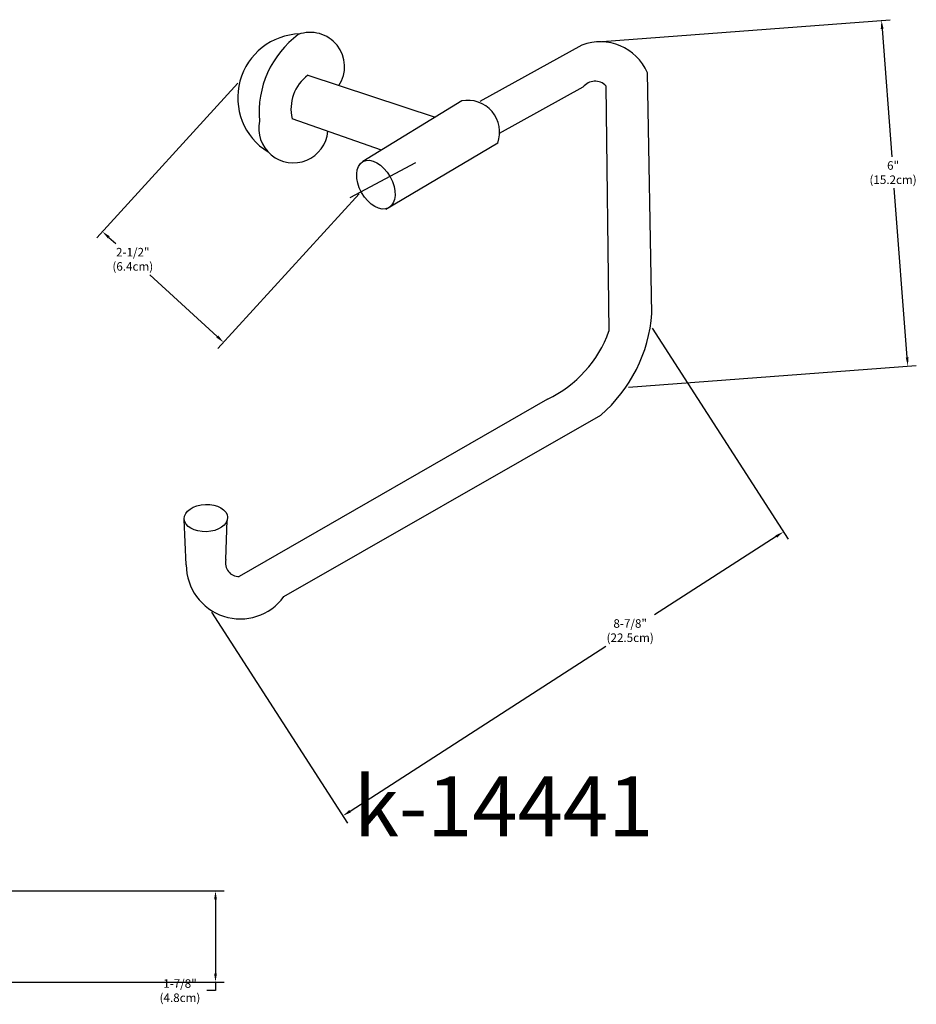
# Model space of a CAD drawing. Units: inches. Extents: x -2.5 to 84.9, y -18.8 to 38.3.
# Drawn here: x 66 to 84.9, y 11.8 to 32.6 of the extents above; entities that cross this region are included whole.
import ezdxf

# ---------------------------------------------------------------- set-up
doc = ezdxf.new("R2010")
doc.units = ezdxf.units.IN
doc.header["$MEASUREMENT"] = 0
doc.layers.add('PO_01', color=7, linetype='Continuous')
doc.dimstyles.get("Standard").update_dxf_attribs({"dimtxt": 0.18, "dimasz": 0.18, "dimexe": 0.18, "dimexo": 0.0625, "dimgap": 0.09, "dimtad": 0, "dimtih": 1, "dimtoh": 1, "dimdec": 4, "dimzin": 0, "dimdsep": 46, "dimtxsty": 'Standard', "dimcen": 0.09, "dimadec": 0, "dimazin": 0, "dimtfac": 1, "dimtdec": 4, "dimtofl": 0, "dimtmove": 0, "dimatfit": 3, "dimfxl": 0, "dimtolj": 1, "dimtzin": 0, "dimarcsym": 0})

# ---------------------------------------------------------------- blocks, each defined once
blk = doc.blocks.new('*D571')
at = {"layer": 'Defpoints', "color": 0}
for p in [(-107.079, 56.719), (-104.523, 54.384), (-107.424, 51.209)]:
    blk.add_point(p, dxfattribs=at)
at = {"layer": 'PO_01', "color": 0, "lineweight": -2}
for p, q in [((-107.121, 56.673), (-110.101, 53.412)), ((-104.565, 54.338), (-107.545, 51.077)), ((-109.847, 53.423), (-109.701, 53.29)), ((-107.557, 51.331), (-108.979, 52.63))]:
    blk.add_line(p, q, dxfattribs=at)
at = {"layer": 'PO_01', "color": 0}
for points in [[(-109.827, 53.446), (-109.867, 53.401), (-109.98, 53.545)], [(-107.536, 51.353), (-107.577, 51.309), (-107.424, 51.209)]]:
    blk.add_solid(points, dxfattribs=at)
at = {"layer": 'PO_01', "color": 0, "insert": (-109.34, 52.96), "char_height": 0.18, "attachment_point": 5}
blk.add_mtext('\\A1;2-1/2"\\P(6.4cm)', dxfattribs=at)
blk = doc.blocks.new('*D577')
at = {"layer": 'Defpoints', "color": 0}
for p in [(-112.721, 39.641), (-107.595, 39.641), (-117.741, 37.718)]:
    blk.add_point(p, dxfattribs=at)
at = {"layer": 'PO_01', "color": 0, "lineweight": -2}
for p, q in [((-112.659, 39.641), (-107.415, 39.641)), ((-107.595, 39.461), (-107.595, 37.898)), ((-117.679, 37.718), (-107.415, 37.718)), ((-107.595, 37.718), (-107.595, 37.538)), ((-107.595, 37.538), (-107.775, 37.538))]:
    blk.add_line(p, q, dxfattribs=at)
at = {"layer": 'PO_01', "color": 0}
for points in [[(-107.625, 39.461), (-107.565, 39.461), (-107.595, 39.641)], [(-107.625, 37.898), (-107.565, 37.898), (-107.595, 37.718)]]:
    blk.add_solid(points, dxfattribs=at)
at = {"layer": 'PO_01', "color": 0, "insert": (-108.345, 37.538), "char_height": 0.18, "attachment_point": 5}
blk.add_mtext('\\A1;1-7/8"\\P(4.8cm)', dxfattribs=at)
blk = doc.blocks.new('*D581')
at = {"layer": 'Defpoints', "color": 0}
for p in [(-99.498, 57.546), (-92.992, 50.709), (-98.944, 50.256)]:
    blk.add_point(p, dxfattribs=at)
at = {"layer": 'PO_01', "color": 0, "lineweight": -2}
for p, q in [((-99.436, 57.551), (-93.367, 58.013)), ((-93.533, 57.82), (-93.328, 55.118)), ((-93.006, 50.889), (-93.277, 54.458)), ((-98.882, 50.261), (-92.813, 50.723))]:
    blk.add_line(p, q, dxfattribs=at)
at = {"layer": 'PO_01', "color": 0}
for points in [[(-93.503, 57.822), (-93.563, 57.817), (-93.547, 57.999)], [(-92.976, 50.891), (-93.036, 50.886), (-92.992, 50.709)]]:
    blk.add_solid(points, dxfattribs=at)
at = {"layer": 'PO_01', "color": 0, "insert": (-93.303, 54.788), "char_height": 0.18, "attachment_point": 5}
blk.add_mtext('\\A1;6"\\P(15.2cm)', dxfattribs=at)
blk = doc.blocks.new('*D582')
at = {"layer": 'Defpoints', "color": 0}
for p in [(-98.42, 51.563), (-95.616, 47.213), (-107.712, 45.574)]:
    blk.add_point(p, dxfattribs=at)
at = {"layer": 'PO_01', "color": 0, "lineweight": -2}
for p, q in [((-98.386, 51.511), (-95.518, 47.061)), ((-95.767, 47.115), (-98.336, 45.46)), ((-107.678, 45.522), (-104.811, 41.072)), ((-104.757, 41.321), (-99.36, 44.8))]:
    blk.add_line(p, q, dxfattribs=at)
at = {"layer": 'PO_01', "color": 0}
for points in [[(-95.783, 47.14), (-95.751, 47.09), (-95.616, 47.213)], [(-104.773, 41.346), (-104.741, 41.296), (-104.908, 41.224)]]:
    blk.add_solid(points, dxfattribs=at)
at = {"layer": 'PO_01', "color": 0, "insert": (-98.848, 45.13), "char_height": 0.18, "attachment_point": 5}
blk.add_mtext('\\A1;8-7/8"\\P(22.5cm)', dxfattribs=at)
blk = doc.blocks.new('PO_01')
at = {"layer": 'PO_01'}
for p, q in [((-99.86551, 57.47569), (-102.01713, 56.28916)), ((-98.3907, 51.81394), (-98.48182, 56.89473)), ((-105.64545, 56.84084), (-102.95916, 55.95694)), ((-101.60125, 55.62334), (-99.84017, 56.59368)), ((-99.35845, 56.61727), (-99.29594, 51.44246)), ((-102.40192, 56.29902), (-104.48403, 55.02086)), ((-104.09252, 55.2612), (-105.97818, 55.92474)), ((-101.6422, 55.41193), (-104.0007, 54.01141)), ((-103.37919, 54.99645), (-104.76001, 54.2572)), ((-100.59323, 50.01156), (-107.09322, 46.26885)), ((-106.15157, 45.84615), (-99.46929, 49.67311)), ((-108.21148, 46.51495), (-108.25539, 47.47584)), ((-107.37661, 46.6269), (-107.34726, 47.45827))]:
    blk.add_line(p, q, dxfattribs=at)
for centre, radius, start, end in [((-105.59737, 57.0205), 0.72454, 326.93671, 110.265756), ((-105.78266, 56.36888), 1.34317, 91.369588, 238.387015), ((-104.62397, 56.05383), 2.05173, 126.637553, 184.969683), ((-99.47897, 56.45807), 1.08856, 23.648829, 110.79945), ((-105.12119, 56.13196), 0.88168, 126.484973, 193.593206), ((-99.58895, 56.39409), 0.32085, 44.07437, 141.534319), ((-102.26993, 55.6432), 0.66897, 339.775571, 101.379184), ((-105.95301, 55.72437), 0.73089, 168.018996, 354.923676), ((-101.51958, 52.04821), 3.13764, 310.802224, 355.718057), ((-101.66885, 52.29028), 2.51983, 295.268804, 340.338618), ((-107.07239, 46.51668), 1.13909, 180.087024, 323.938644), ((-107.1002, 46.5545), 0.28573, 165.322601, 271.400381)]:
    blk.add_arc(centre, radius, start, end, dxfattribs=at)
for centre, major_axis, ratio in [((-104.21283, 54.5338), (0.2712, -0.48706), 0.61783946), ((-107.79755, 47.50271), (-0.45847, -0.01707), 0.62748916)]:
    blk.add_ellipse(centre, major_axis=major_axis, ratio=ratio, dxfattribs=at)
at = {"layer": 'PO_01', "insert": (-105.44325, 42.05374), "char_height": 1.259293, "width": 163.3655573, "attachment_point": 1}
blk.add_mtext('  k-14441', dxfattribs=at)
at = {"layer": 'PO_01'}
for base, p1, p2, angle, text, picture, middle, dimtype in [((-92.99232, 50.70903), (-99.49827, 57.54646), (-98.94387, 50.25642), 274.348897, '6"\\P(15.2cm)', '*D581', (-93.30253, 54.78802), 129), ((-107.4238, 51.20943), (-107.07932, 56.71927), (-104.52334, 54.38391), 317.582578, '2-1/2"\\P(6.4cm)', '*D571', (-109.34027, 52.96047), 129), ((-95.61576, 47.2126), (-107.71218, 45.57424), (-98.41966, 51.56317), 32.801358, '8-7/8"\\P(22.5cm)', '*D582', (-98.84784, 45.12955), 129), ((-107.59534, 39.64052), (-117.74129, 37.71769), (-112.72127, 39.64052), 90, '1-7/8"\\P(4.8cm)', '*D577', (-108.34534, 37.53769), 128)]:
    dim = blk.add_linear_dim(base=base, p1=p1, p2=p2, angle=angle, text=text, dimstyle='Standard', dxfattribs=at)
    dim.commit()
    dim.dimension.update_dxf_attribs({"geometry": picture, "text_midpoint": middle, "dimtype": dimtype})

msp = doc.modelspace()

# ---------------------------------------------------------------- block references
at = {"layer": 'PO_01'}
msp.add_blockref('PO_01', (177.702, -25.448), dxfattribs=at)

doc.saveas('drawing.dxf')
